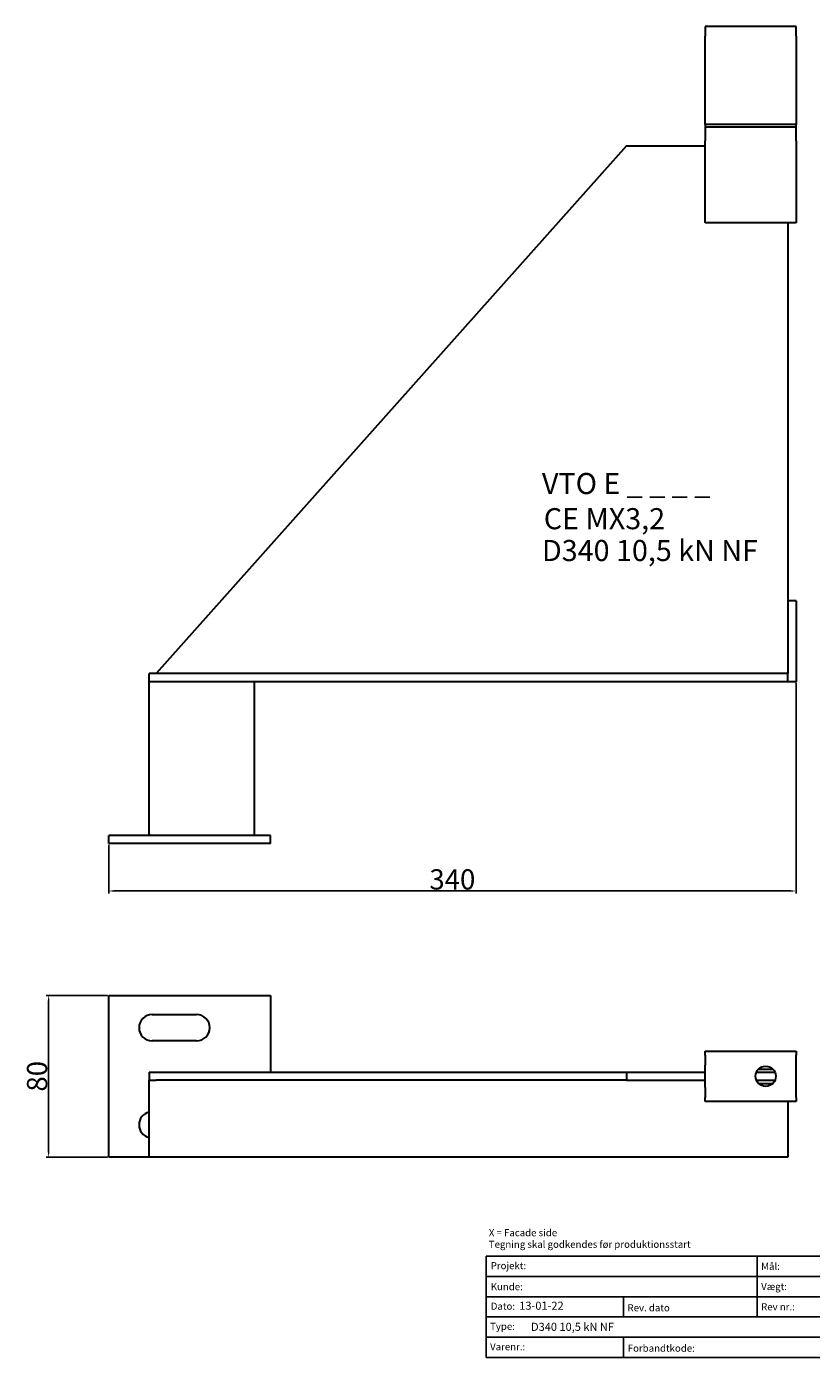
# Model space of a CAD drawing. Units: millimetres. Extents: x 30675 to 31435, y 138598 to 139256.
# Drawn here: x 30675 to 31063, y 138598 to 139256 of the extents above; entities that cross this region are included whole.
import ezdxf

# ---------------------------------------------------------------- set-up
doc = ezdxf.new("R2010")
doc.units = ezdxf.units.MM
doc.header["$PDMODE"] = 35
for name, color, linetype in [('A12----', 1, 'Continuous'), ('Logo tekst', 20, 'Continuous'), ('Tegnigshoved', 7, 'Continuous'), ('Tekst', 7, 'Continuous')]:
    doc.layers.add(name, color=color, linetype=linetype)
doc.layers.add('AM_VIS', color=7, linetype='Continuous', lineweight=30)
doc.layers.add('Logo', color=20, linetype='Continuous', lineweight=35)
doc.styles.get("Standard").update_dxf_attribs({"font": 'arial.ttf', "height": 2})
doc.styles.add('Tegnings hoved tekst', font='arial.ttf', dxfattribs={"height": 1.75})
doc.dimstyles.new('ISO-25', dxfattribs={"dimtxt": 2.5, "dimasz": 2.5, "dimexe": 1.25, "dimexo": 0.625, "dimtad": 1, "dimdec": 0, "dimtxsty": 'Standard', "dimcen": 2.5, "dimadec": 0, "dimazin": 0, "dimtfac": 1, "dimtdec": 0, "dimtmove": 0, "dimatfit": 3, "dimfxl": 1, "dimarcsym": 0})

# ---------------------------------------------------------------- blocks, each defined once
blk = doc.blocks.new('Tegningshoved 010710')
at = {"layer": 'Logo'}
h = blk.add_hatch(color=256, dxfattribs=at)
h.paths.add_polyline_path([(145.43, 19.04), (145.94, 19.04, -0.636286), (151.46, 19.04), (151.97, 19.04, 0.666252)], flags=17)
h.paths.add_polyline_path([(144.8, 24.38), (154.01, 24.38), (154.01, 24.88), (141.47, 24.88), (140.43, 20.52), (139.62, 23.1), (139.14, 22.95), (140.37, 19.03), (140.59, 19.04), (141.86, 24.38), (144.49, 24.38), (144.49, 19.04), (144.8, 19.04)])
for p, q in [((67, 23), (67, 28)), ((67, 18), (67, 23))]:
    blk.add_line(p, q)
for p, q in [((140.43, 20.51), (139.62, 23.1)), ((140.37, 19.03), (139.14, 22.95))]:
    blk.add_line(p, q, dxfattribs=at)
at = {"layer": 'Logo', "lineweight": 50}
for p, q in [((141.47, 24.88), (154.01, 24.88)), ((141.86, 24.38), (144.49, 24.38)), ((144.8, 24.38), (144.8, 19.04)), ((144.8, 24.38), (154.01, 24.38))]:
    blk.add_line(p, q, dxfattribs=at)
at = {"layer": 'Logo'}
for centre, radius, start, end in [((148.7, 17.67), 3.54, 22.6528, 157.3472), ((148.7, 17.75), 3.04, 25.0639, 154.9361)]:
    blk.add_arc(centre, radius, start, end, dxfattribs=at)
at = {"layer": 'Logo tekst'}
for p, q in [((139.14, 22.95), (139.62, 23.1)), ((140.43, 20.52), (141.47, 24.88)), ((140.59, 19.04), (141.86, 24.38)), ((144.49, 24.38), (144.49, 19.04)), ((154.01, 24.88), (154.01, 19.04)), ((154.81, 24.88), (154.81, 19.05)), ((174.17, 24.88), (154.81, 24.88)), ((174.17, 24.88), (174.17, 19.05)), ((174.98, 24.88), (174.98, 19.05)), ((174.98, 24.88), (193.33, 24.88)), ((193.33, 24.88), (193.33, 19.05)), ((194.14, 24.88), (194.14, 18.92)), ((194.14, 24.88), (200, 24.88)), ((140.37, 19.03), (140.59, 19.04)), ((144.8, 19.04), (144.49, 19.04)), ((154.01, 19.04), (144.8, 19.04)), ((154.81, 19.05), (174.17, 19.05)), ((174.98, 19.05), (193.33, 19.05)), ((194.14, 18.92), (200, 18.92))]:
    blk.add_line(p, q, dxfattribs=at)
at = {"layer": 'Tegnigshoved'}
for p, q in [((0, 28), (200, 28)), ((137, 3), (137, 28)), ((200, 3), (200, 28)), ((0, 23), (137, 23)), ((0, 18), (137, 18)), ((0, 13), (100, 13)), ((0, 8), (100, 8)), ((0, 3), (200, 3))]:
    blk.add_line(p, q, dxfattribs=at)
at = {"layer": 'Tekst'}
for p, q in [((0, 28), (0, 3)), ((0, 28), (0, 22)), ((100, 23), (100, 28)), ((100, 3), (100, 23)), ((34, 13), (34, 18)), ((67, 13), (67, 18)), ((34, 3), (34, 8))]:
    blk.add_line(p, q, dxfattribs=at)
at = {"layer": 'Tekst', "char_height": 1.75, "attachment_point": 1}
for s, insert, width in [('{\\fTrebuchet MS|b0|i0|c0|p34;X = Facade side}', (0.65, 34.71), 56.7644), ('{\\fTrebuchet MS|b0|i0|c0|p34;Tegning skal godkendes før produktionsstart}', (0.65, 31.84), 56.7644), ('{\\fTrebuchet MS|b0|i0|c0|p34;Projekt:}', (1.13, 26.56), 13.6908), ('{\\fTrebuchet MS|b0|i0|c0|p34;\\C7;Mål:}', (68.01, 26.39), 16.926), ('{\\fTrebuchet MS|b0|i0|c0|p34;\\C7;Tegn. nr.:}', (100.9, 26.14), 15.8714), ('{\\fTrebuchet MS|b0|i0|c0|p34;Kunde:}', (1.14, 21.36), 12.2672), ('{\\fTrebuchet MS|b0|i0|c0|p34;\\C7;Vægt:}', (68.01, 21.39), 16.926), ('{\\fTrebuchet MS|b0|i0|c0|p34;\\C7;Udarb. af: VTO - BHP}', (101.15, 21.41), 24.3646), ('{\\fTrebuchet MS|b0|i0|c0|p34;Dato:}', (1.14, 16.53), 12.2672), ('{\\fTrebuchet MS|b0|i0|c0|p34;\\C7;Rev. dato}', (34.96, 16.14), 16.926), ('{\\fTrebuchet MS|b0|i0|c0|p34;\\C7;Rev nr.:}', (68.01, 16.39), 16.926), ('{\\fTrebuchet MS|b0|i0|c0|p34;\\C7;Standardoverligger:\\P\\fTrebuchet MS|b1|i0|c0|p34;CE - EN 845-2\\fTrebuchet MS|b0|i0|c0|p34;\\PBjælker:\\P\\fTrebuchet MS|b1|i0|c0|p34;CE - EN 845-2}', (101.26, 16.14), 25.3809), ('{\\fTrebuchet MS|b0|i0|c0|p34;Type:}', (0.97, 11.55), 12.2672), ('{\\fTrebuchet MS|b0|i0|c0|p34;Varenr.:}', (0.97, 6.51), 12.2672), ('{\\fTrebuchet MS|b0|i0|c0|p34;\\C7;Forbandtkode:}', (35.02, 6.15), 16.926)]:
    blk.add_mtext(s, dxfattribs=dict(at, insert=insert, width=width))
blk = doc.blocks.new('*D234')
at = {"layer": 'A12----', "color": 0, "lineweight": -2, "transparency": 16777216}
for p, q in [((31055.16, 138931.57), (31055.16, 138827.45)), ((30715.16, 138851.57), (30715.16, 138827.45)), ((30717.66, 138828.7), (31052.66, 138828.7))]:
    blk.add_line(p, q, dxfattribs=at)
at = {"layer": 'A12----', "color": 0, "transparency": 16777216}
for points in [[(30717.66, 138829.12), (30717.66, 138828.28), (30715.16, 138828.7)], [(31052.66, 138829.12), (31052.66, 138828.28), (31055.16, 138828.7)]]:
    blk.add_solid(points, dxfattribs=at)
at = {"layer": 'Defpoints', "color": 0, "transparency": 16777216}
for p in [(31055.16, 138932.2), (30715.16, 138852.2), (31055.16, 138828.7)]:
    blk.add_point(p, dxfattribs=at)
at = {"layer": 'A12----', "color": 0, "transparency": 16777216, "insert": (30885.16, 138834.43), "char_height": 2, "attachment_point": 5}
blk.add_mtext('{\\H5x;340}', dxfattribs=at)
blk = doc.blocks.new('*D235')
at = {"layer": 'A12----', "color": 0, "lineweight": -2, "transparency": 16777216}
for p, q in [((30714.53, 138777.06), (30684.21, 138777.06)), ((30685.46, 138699.56), (30685.46, 138774.56)), ((30714.53, 138697.06), (30684.21, 138697.06))]:
    blk.add_line(p, q, dxfattribs=at)
at = {"layer": 'A12----', "color": 0, "transparency": 16777216}
for points in [[(30685.05, 138774.56), (30685.88, 138774.56), (30685.46, 138777.06)], [(30685.05, 138699.56), (30685.88, 138699.56), (30685.46, 138697.06)]]:
    blk.add_solid(points, dxfattribs=at)
at = {"layer": 'Defpoints', "color": 0, "transparency": 16777216}
for p in [(30685.46, 138777.06), (30715.16, 138777.06), (30715.16, 138697.06)]:
    blk.add_point(p, dxfattribs=at)
at = {"layer": 'A12----', "color": 0, "transparency": 16777216, "insert": (30679.73, 138737.06), "char_height": 2, "attachment_point": 5, "rotation": 90}
blk.add_mtext('{\\H5x;80}', dxfattribs=at)

msp = doc.modelspace()

# ---------------------------------------------------------------- linework, layer by layer
at = {"layer": 'AM_VIS'}
for p, q in [((31010.16, 139256.2), (31010.16, 139251.43)), ((31055.16, 139256.2), (31010.16, 139256.2)), ((31055.16, 139251.43), (31055.16, 139256.2)), ((31010.16, 139207.78), (31010.16, 139251.43)), ((31055.16, 139251.43), (31055.16, 139207.78)), ((31010.16, 139207.78), (31010.16, 139206.59)), ((31055.16, 139207.78), (31010.16, 139207.78)), ((31010.16, 139206.59), (31010.16, 139199.76)), ((31010.16, 139206.59), (31055.16, 139206.59)), ((31055.16, 139206.59), (31055.16, 139207.78)), ((31055.16, 139199.76), (31055.16, 139206.59)), ((30971.26, 139197.2), (30738.72, 138936.2)), ((30971.26, 139197.2), (31010.16, 139197.2)), ((31010.16, 139191.2), (31010.16, 139199.76)), ((31055.16, 139199.76), (31055.16, 139191.2)), ((31010.16, 139159.2), (31010.16, 139191.2)), ((31055.16, 139191.2), (31055.16, 139159.2)), ((31055.16, 139159.2), (31010.16, 139159.2)), ((31051.16, 139159.2), (31051.16, 138972.2)), ((31051.16, 138972.2), (31051.16, 138936.2)), ((31055.16, 138972.2), (31051.16, 138972.2)), ((31055.16, 138972.2), (31055.16, 138932.2)), ((31051.16, 138936.2), (30735.16, 138936.2)), ((30735.16, 138932.2), (30735.16, 138936.2)), ((31051.16, 138932.2), (31051.16, 138936.2)), ((30735.16, 138856.2), (30735.16, 138932.2)), ((31051.16, 138932.2), (30735.16, 138932.2)), ((30787.16, 138932.2), (30787.16, 138856.2)), ((31055.16, 138932.2), (31051.16, 138932.2)), ((30795.16, 138856.2), (30715.16, 138856.2)), ((30715.16, 138852.2), (30715.16, 138856.2)), ((30795.16, 138852.2), (30795.16, 138856.2)), ((30795.16, 138852.2), (30715.16, 138852.2)), ((30715.16, 138777.06), (30795.16, 138777.06)), ((30715.16, 138697.06), (30715.16, 138777.06)), ((30795.16, 138777.06), (30795.16, 138739.06)), ((30736.66, 138767.56), (30758.66, 138767.56)), ((30758.66, 138754.56), (30736.66, 138754.56)), ((31010.16, 138747.56), (31010.16, 138749.56)), ((31010.16, 138749.56), (31055.16, 138749.56)), ((31055.16, 138749.56), (31055.16, 138747.56)), ((31010.16, 138747.56), (31010.16, 138742.56)), ((31010.16, 138731.55), (31010.16, 138742.56)), ((31055.16, 138742.56), (31055.16, 138747.56)), ((31055.16, 138731.55), (31055.16, 138742.56)), ((30735.16, 138739.06), (30735.16, 138735.06)), ((30735.16, 138739.06), (30735.16, 138735.06)), ((30735.16, 138739.06), (30971.26, 138739.06)), ((30735.16, 138697.06), (30735.16, 138735.06)), ((30735.16, 138735.06), (30738.72, 138735.06)), ((30971.26, 138735.06), (30738.72, 138735.06)), ((30971.26, 138739.06), (30971.26, 138735.06)), ((30971.26, 138739.06), (31010.16, 138739.06)), ((30971.26, 138735.06), (31010.16, 138735.06)), ((31035.58, 138739.06), (31044.74, 138739.06)), ((31035.58, 138735.06), (31044.74, 138735.06)), ((31036.59, 138740.56), (31043.73, 138740.56)), ((31010.16, 138731.55), (31010.16, 138726.56)), ((31036.59, 138733.56), (31043.73, 138733.56)), ((31055.16, 138726.56), (31055.16, 138731.55)), ((31010.16, 138724.56), (31010.16, 138726.56)), ((31055.16, 138724.56), (31010.16, 138724.56)), ((31051.16, 138724.56), (31051.16, 138697.06)), ((31055.16, 138726.56), (31055.16, 138724.56)), ((30735.16, 138697.06), (30715.16, 138697.06)), ((31051.16, 138697.06), (30735.16, 138697.06))]:
    msp.add_line(p, q, dxfattribs=at)
msp.add_circle((31040.16, 138737.06), 5, dxfattribs=at)
for centre, start, end in [((30736.66, 138761.06), 90, 270), ((30758.66, 138761.06), 270, 90), ((30736.66, 138713.06), 103.34236, 256.65764)]:
    msp.add_arc(centre, 6.5, start, end, dxfattribs=at)

# ---------------------------------------------------------------- block references
at = {"xscale": 2, "yscale": 2, "zscale": 2}
msp.add_blockref('Tegningshoved 010710', (30901.89, 138592.03), dxfattribs=at)

# ---------------------------------------------------------------- texts
at = {"layer": 'A12----', "color": 0, "attachment_point": 1, "style": 'Tegnings hoved tekst'}
for s, width, insert, char_height in [('13-01-22', 16.5793, (30918.25, 138625.59), 4), ('{\\H1.3333x;D340 10,5 kN NF}', 54.2184, (30924.08, 138615.15), 3)]:
    msp.add_mtext_dynamic_manual_height_columns(s, width=width, gutter_width=8.75, heights=[0], dxfattribs=dict(at, insert=insert, char_height=char_height))
at = {"layer": 'AM_VIS'}
for s, height, p in [('VTO E _ _ _ _', 10.4167, (30929.48, 139025.03)), ('CE MX3,2', 10.417, (30930.38, 139007.62)), ('D340 10,5 kN NF ', 10.4167, (30929.48, 138991.88))]:
    msp.add_text(s, height=height, dxfattribs=at).set_placement(p)

# ---------------------------------------------------------------- dimensions: what is measured, and where the dimension line sits
at = {"layer": 'A12----'}
dim = msp.add_linear_dim(base=(31055.16, 138828.7), p1=(30715.16, 138852.2), p2=(31055.16, 138932.2), text='{\\H5x;<>}', dimstyle='ISO-25', dxfattribs=at)
dim.commit()
dim.dimension.update_dxf_attribs({"geometry": '*D234', "text_midpoint": (30885.16, 138834.43)})
dim = msp.add_linear_dim(base=(30685.46, 138777.06), p1=(30715.16, 138697.06), p2=(30715.16, 138777.06), angle=90, text='{\\H5x;<>}', dimstyle='ISO-25', dxfattribs=at)
dim.commit()
dim.dimension.update_dxf_attribs({"geometry": '*D235', "text_midpoint": (30679.73, 138737.06)})

doc.saveas('drawing.dxf')
